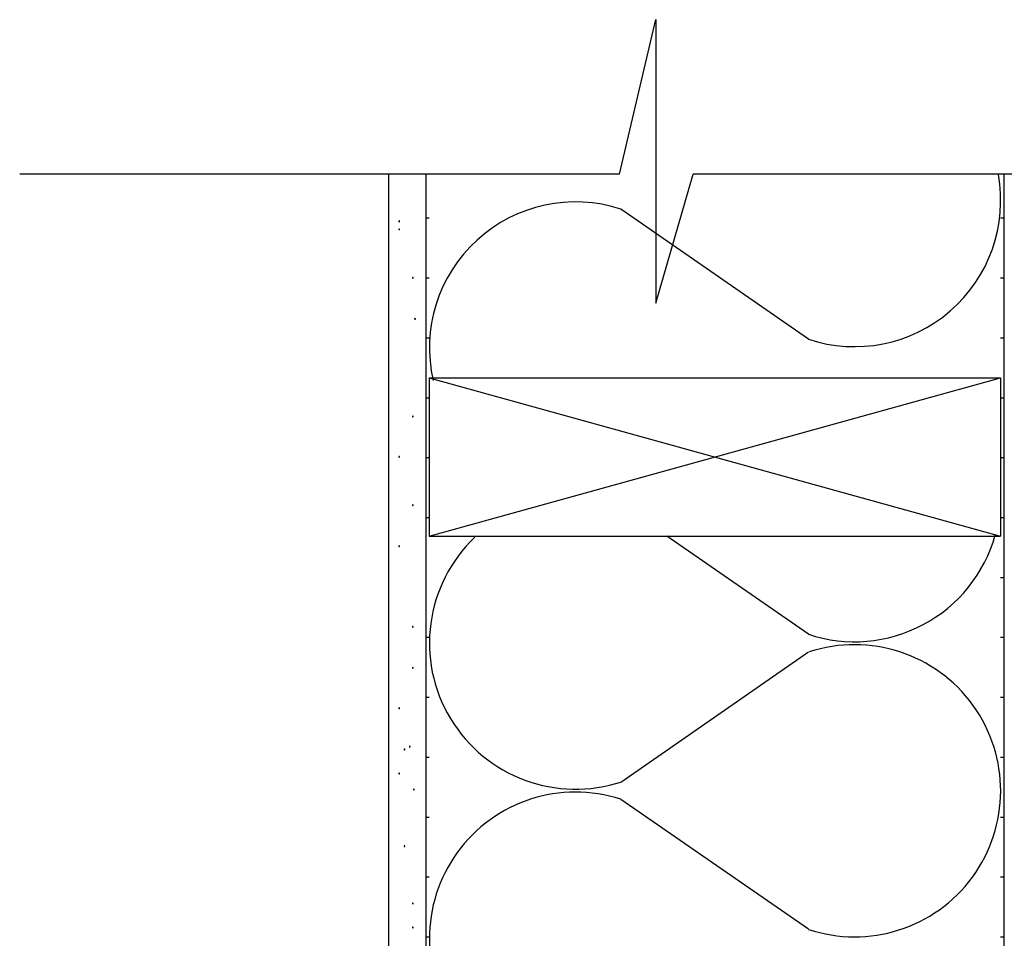
# Model space of a CAD drawing. Units: inches. Extents: x 56.7 to 111.1, y 45.6 to 82.9.
# Drawn here: x 63.8 to 74.9, y 72.6 to 82.9 of the extents above; entities that cross this region are included whole.
import ezdxf

# ---------------------------------------------------------------- set-up
doc = ezdxf.new("R2010")
doc.units = ezdxf.units.IN
doc.header["$LTSCALE"] = 8
doc.header["$MEASUREMENT"] = 0
doc.layers.get('0').update_dxf_attribs({"linetype": 'CONTINUOUS'})

msp = doc.modelspace()

# ---------------------------------------------------------------- linework, layer by layer
for p, q in [((70.567, 81.191), (70.978, 82.932)), ((70.978, 82.932), (70.978, 79.736)), ((70.567, 81.191), (63.81, 81.191)), ((67.963, 81.191), (67.963, 54.332)), ((70.978, 79.736), (71.395, 81.191)), ((80.214, 81.191), (71.395, 81.191)), ((68.422, 78.897), (68.422, 77.111)), ((74.86, 78.897), (74.86, 77.111))]:
    msp.add_line(p, q)
at = {"linetype": 'Continuous'}
for p, q in [((68.384, 81.197), (68.384, 54.332)), ((74.9, 54.332), (74.9, 81.191)), ((72.695, 79.333), (70.583, 80.797)), ((68.082, 80.661), (68.081, 80.66)), ((68.081, 80.66), (68.085, 80.66)), ((68.081, 80.66), (68.082, 80.66)), ((68.081, 80.66), (68.085, 80.66)), ((68.081, 80.66), (68.085, 80.66)), ((68.083, 80.663), (68.082, 80.663)), ((68.082, 80.663), (68.082, 80.662)), ((68.082, 80.662), (68.082, 80.662)), ((68.082, 80.662), (68.082, 80.661)), ((68.082, 80.66), (68.082, 80.659)), ((68.082, 80.659), (68.082, 80.658)), ((68.082, 80.658), (68.082, 80.658)), ((68.082, 80.658), (68.083, 80.657)), ((68.084, 80.664), (68.083, 80.664)), ((68.083, 80.664), (68.083, 80.663)), ((68.083, 80.657), (68.083, 80.657)), ((68.083, 80.657), (68.084, 80.656)), ((68.085, 80.664), (68.084, 80.664)), ((68.084, 80.656), (68.085, 80.656)), ((68.086, 80.664), (68.085, 80.664)), ((68.085, 80.664), (68.085, 80.664)), ((68.089, 80.66), (68.085, 80.66)), ((68.089, 80.66), (68.085, 80.66)), ((68.089, 80.66), (68.085, 80.66)), ((68.085, 80.656), (68.085, 80.656)), ((68.085, 80.656), (68.086, 80.656)), ((68.087, 80.664), (68.086, 80.664)), ((68.086, 80.656), (68.087, 80.656)), ((68.088, 80.663), (68.087, 80.664)), ((68.087, 80.664), (68.087, 80.664)), ((68.087, 80.656), (68.087, 80.657)), ((68.087, 80.657), (68.088, 80.657)), ((68.089, 80.662), (68.088, 80.663)), ((68.088, 80.663), (68.088, 80.663)), ((68.088, 80.657), (68.088, 80.658)), ((68.088, 80.658), (68.089, 80.658)), ((68.089, 80.661), (68.089, 80.662)), ((68.089, 80.662), (68.089, 80.662)), ((68.089, 80.66), (68.089, 80.661)), ((68.089, 80.659), (68.089, 80.66)), ((68.089, 80.66), (68.089, 80.66)), ((68.089, 80.658), (68.089, 80.659)), ((68.382, 80.698), (68.422, 80.698)), ((68.082, 80.57), (68.081, 80.569)), ((68.081, 80.569), (68.085, 80.569)), ((68.081, 80.569), (68.082, 80.569)), ((68.081, 80.569), (68.085, 80.569)), ((68.081, 80.569), (68.085, 80.569)), ((68.083, 80.572), (68.082, 80.572)), ((68.082, 80.572), (68.082, 80.571)), ((68.082, 80.571), (68.082, 80.571)), ((68.082, 80.571), (68.082, 80.57)), ((68.082, 80.569), (68.082, 80.568)), ((68.082, 80.568), (68.082, 80.567)), ((68.082, 80.567), (68.082, 80.567)), ((68.082, 80.567), (68.083, 80.566)), ((68.084, 80.573), (68.083, 80.573)), ((68.083, 80.573), (68.083, 80.572)), ((68.083, 80.566), (68.083, 80.566)), ((68.083, 80.566), (68.084, 80.566)), ((68.085, 80.573), (68.084, 80.573)), ((68.084, 80.566), (68.085, 80.565)), ((68.086, 80.573), (68.085, 80.573)), ((68.085, 80.573), (68.085, 80.573)), ((68.089, 80.569), (68.085, 80.569)), ((68.089, 80.569), (68.085, 80.569)), ((68.089, 80.569), (68.085, 80.569)), ((68.085, 80.565), (68.085, 80.565)), ((68.085, 80.565), (68.086, 80.565)), ((68.087, 80.573), (68.086, 80.573)), ((68.086, 80.565), (68.087, 80.566)), ((68.088, 80.572), (68.087, 80.573)), ((68.087, 80.573), (68.087, 80.573)), ((68.087, 80.566), (68.087, 80.566)), ((68.087, 80.566), (68.088, 80.566)), ((68.089, 80.571), (68.088, 80.572)), ((68.088, 80.572), (68.088, 80.572)), ((68.088, 80.566), (68.088, 80.567)), ((68.088, 80.567), (68.089, 80.567)), ((68.089, 80.57), (68.089, 80.571)), ((68.089, 80.571), (68.089, 80.571)), ((68.089, 80.569), (68.089, 80.57)), ((68.089, 80.568), (68.089, 80.569)), ((68.089, 80.569), (68.089, 80.569)), ((68.089, 80.567), (68.089, 80.568)), ((68.236, 80.025), (68.235, 80.024)), ((68.235, 80.024), (68.235, 80.024)), ((68.235, 80.024), (68.239, 80.024)), ((68.235, 80.024), (68.235, 80.023)), ((68.235, 80.024), (68.239, 80.024)), ((68.235, 80.024), (68.239, 80.024)), ((68.235, 80.023), (68.243, 80.023)), ((68.235, 80.023), (68.236, 80.022)), ((68.237, 80.027), (68.236, 80.026)), ((68.236, 80.026), (68.236, 80.026)), ((68.236, 80.026), (68.236, 80.025)), ((68.236, 80.022), (68.236, 80.022)), ((68.236, 80.022), (68.236, 80.021)), ((68.236, 80.021), (68.237, 80.021)), ((68.238, 80.027), (68.237, 80.027)), ((68.237, 80.027), (68.237, 80.027)), ((68.237, 80.021), (68.237, 80.02)), ((68.237, 80.02), (68.238, 80.02)), ((68.239, 80.028), (68.238, 80.027)), ((68.238, 80.02), (68.239, 80.02)), ((68.24, 80.028), (68.239, 80.028)), ((68.239, 80.028), (68.239, 80.028)), ((68.243, 80.024), (68.239, 80.024)), ((68.243, 80.024), (68.239, 80.024)), ((68.243, 80.024), (68.239, 80.024)), ((68.239, 80.02), (68.239, 80.02)), ((68.239, 80.02), (68.24, 80.02)), ((68.241, 80.027), (68.24, 80.028)), ((68.24, 80.02), (68.241, 80.02)), ((68.242, 80.027), (68.241, 80.027)), ((68.241, 80.027), (68.241, 80.027)), ((68.241, 80.02), (68.242, 80.021)), ((68.241, 80.02), (68.241, 80.02)), ((68.242, 80.026), (68.242, 80.027)), ((68.243, 80.026), (68.242, 80.026)), ((68.242, 80.021), (68.243, 80.022)), ((68.242, 80.021), (68.242, 80.021)), ((68.243, 80.025), (68.243, 80.026)), ((68.243, 80.024), (68.243, 80.025)), ((68.243, 80.024), (68.243, 80.024)), ((68.243, 80.023), (68.243, 80.024)), ((68.243, 80.022), (68.243, 80.023)), ((68.243, 80.022), (68.243, 80.022)), ((68.382, 80.023), (68.422, 80.023)), ((68.26, 79.563), (68.259, 79.562)), ((68.259, 79.562), (68.259, 79.561)), ((68.259, 79.561), (68.263, 79.561)), ((68.259, 79.561), (68.259, 79.561)), ((68.259, 79.561), (68.26, 79.56)), ((68.259, 79.561), (68.263, 79.561)), ((68.259, 79.561), (68.263, 79.561)), ((68.261, 79.564), (68.26, 79.564)), ((68.26, 79.564), (68.26, 79.563)), ((68.26, 79.563), (68.26, 79.563)), ((68.26, 79.56), (68.26, 79.559)), ((68.26, 79.559), (68.26, 79.559)), ((68.26, 79.559), (68.261, 79.558)), ((68.262, 79.565), (68.261, 79.565)), ((68.261, 79.565), (68.261, 79.564)), ((68.261, 79.558), (68.261, 79.558)), ((68.261, 79.558), (68.262, 79.558)), ((68.263, 79.565), (68.262, 79.565)), ((68.262, 79.558), (68.263, 79.557)), ((68.264, 79.565), (68.263, 79.565)), ((68.263, 79.565), (68.263, 79.565)), ((68.267, 79.561), (68.263, 79.561)), ((68.267, 79.561), (68.263, 79.561)), ((68.267, 79.561), (68.263, 79.561)), ((68.263, 79.557), (68.263, 79.557)), ((68.263, 79.557), (68.264, 79.557)), ((68.265, 79.565), (68.264, 79.565)), ((68.264, 79.557), (68.265, 79.558)), ((68.266, 79.564), (68.265, 79.565)), ((68.265, 79.565), (68.265, 79.565)), ((68.265, 79.558), (68.265, 79.558)), ((68.265, 79.558), (68.266, 79.558)), ((68.267, 79.563), (68.266, 79.564)), ((68.266, 79.564), (68.266, 79.564)), ((68.266, 79.558), (68.266, 79.559)), ((68.266, 79.559), (68.267, 79.559)), ((68.267, 79.562), (68.267, 79.563)), ((68.267, 79.563), (68.267, 79.563)), ((68.267, 79.561), (68.267, 79.562)), ((68.267, 79.56), (68.267, 79.561)), ((68.267, 79.561), (68.267, 79.561)), ((68.267, 79.559), (68.267, 79.56)), ((68.382, 79.348), (68.422, 79.348)), ((68.422, 78.897), (74.86, 78.897)), ((68.422, 77.111), (74.86, 78.897)), ((68.422, 78.897), (74.86, 77.111)), ((68.382, 78.673), (68.422, 78.673)), ((68.236, 78.464), (68.235, 78.463)), ((68.235, 78.463), (68.235, 78.462)), ((68.235, 78.462), (68.239, 78.462)), ((68.235, 78.462), (68.235, 78.462)), ((68.235, 78.462), (68.236, 78.461)), ((68.235, 78.462), (68.239, 78.462)), ((68.235, 78.462), (68.239, 78.462)), ((68.237, 78.465), (68.236, 78.465)), ((68.236, 78.465), (68.236, 78.464)), ((68.236, 78.464), (68.236, 78.464)), ((68.236, 78.461), (68.236, 78.46)), ((68.236, 78.46), (68.236, 78.46)), ((68.236, 78.46), (68.237, 78.459)), ((68.238, 78.466), (68.237, 78.466)), ((68.237, 78.466), (68.237, 78.465)), ((68.237, 78.459), (68.237, 78.459)), ((68.237, 78.459), (68.238, 78.459)), ((68.239, 78.466), (68.238, 78.466)), ((68.238, 78.459), (68.239, 78.458)), ((68.24, 78.466), (68.239, 78.466)), ((68.239, 78.466), (68.239, 78.466)), ((68.243, 78.462), (68.239, 78.462)), ((68.243, 78.462), (68.239, 78.462)), ((68.243, 78.462), (68.239, 78.462)), ((68.239, 78.458), (68.239, 78.458)), ((68.239, 78.458), (68.24, 78.458)), ((68.241, 78.466), (68.24, 78.466)), ((68.24, 78.458), (68.241, 78.459)), ((68.242, 78.465), (68.241, 78.466)), ((68.241, 78.466), (68.241, 78.466)), ((68.241, 78.459), (68.241, 78.459)), ((68.241, 78.459), (68.242, 78.459)), ((68.243, 78.464), (68.242, 78.465)), ((68.242, 78.465), (68.242, 78.465)), ((68.242, 78.459), (68.242, 78.46)), ((68.242, 78.46), (68.243, 78.46)), ((68.243, 78.463), (68.243, 78.464)), ((68.243, 78.464), (68.243, 78.464)), ((68.243, 78.462), (68.243, 78.463)), ((68.243, 78.461), (68.243, 78.462)), ((68.243, 78.462), (68.243, 78.462)), ((68.243, 78.46), (68.243, 78.461)), ((68.082, 78.008), (68.081, 78.008)), ((68.081, 78.008), (68.085, 78.008)), ((68.081, 78.008), (68.082, 78.007)), ((68.081, 78.008), (68.085, 78.008)), ((68.081, 78.008), (68.085, 78.008)), ((68.083, 78.011), (68.082, 78.01)), ((68.082, 78.01), (68.082, 78.01)), ((68.082, 78.01), (68.082, 78.009)), ((68.082, 78.009), (68.082, 78.008)), ((68.082, 78.007), (68.082, 78.006)), ((68.082, 78.006), (68.082, 78.006)), ((68.082, 78.006), (68.082, 78.005)), ((68.082, 78.005), (68.083, 78.005)), ((68.084, 78.011), (68.083, 78.011)), ((68.083, 78.011), (68.083, 78.011)), ((68.083, 78.005), (68.083, 78.004)), ((68.083, 78.004), (68.084, 78.004)), ((68.085, 78.012), (68.084, 78.011)), ((68.084, 78.004), (68.085, 78.004)), ((68.086, 78.012), (68.085, 78.012)), ((68.085, 78.012), (68.085, 78.012)), ((68.089, 78.008), (68.085, 78.008)), ((68.089, 78.008), (68.085, 78.008)), ((68.089, 78.008), (68.085, 78.008)), ((68.085, 78.004), (68.085, 78.004)), ((68.085, 78.004), (68.086, 78.004)), ((68.087, 78.011), (68.086, 78.012)), ((68.086, 78.004), (68.087, 78.004)), ((68.088, 78.011), (68.087, 78.011)), ((68.087, 78.011), (68.087, 78.011)), ((68.087, 78.004), (68.088, 78.005)), ((68.087, 78.004), (68.087, 78.004)), ((68.088, 78.01), (68.088, 78.011)), ((68.089, 78.01), (68.088, 78.01)), ((68.088, 78.005), (68.089, 78.006)), ((68.088, 78.005), (68.088, 78.005)), ((68.089, 78.009), (68.089, 78.01)), ((68.089, 78.008), (68.089, 78.009)), ((68.089, 78.008), (68.089, 78.008)), ((68.089, 78.007), (68.089, 78.008)), ((68.089, 78.006), (68.089, 78.007)), ((68.089, 78.006), (68.089, 78.006)), ((68.382, 77.998), (68.422, 77.998)), ((68.236, 77.463), (68.235, 77.463)), ((68.235, 77.463), (68.235, 77.462)), ((68.235, 77.462), (68.239, 77.462)), ((68.235, 77.462), (68.235, 77.461)), ((68.235, 77.462), (68.239, 77.462)), ((68.235, 77.462), (68.239, 77.462)), ((68.235, 77.461), (68.236, 77.461)), ((68.237, 77.465), (68.236, 77.465)), ((68.236, 77.465), (68.236, 77.464)), ((68.236, 77.464), (68.236, 77.463)), ((68.236, 77.461), (68.236, 77.46)), ((68.236, 77.46), (68.236, 77.459)), ((68.236, 77.459), (68.237, 77.459)), ((68.238, 77.466), (68.237, 77.465)), ((68.237, 77.465), (68.237, 77.465)), ((68.237, 77.459), (68.237, 77.459)), ((68.237, 77.459), (68.238, 77.458)), ((68.239, 77.466), (68.238, 77.466)), ((68.238, 77.458), (68.239, 77.458)), ((68.24, 77.466), (68.239, 77.466)), ((68.239, 77.466), (68.239, 77.466)), ((68.243, 77.462), (68.239, 77.462)), ((68.243, 77.462), (68.239, 77.462)), ((68.243, 77.462), (68.239, 77.462)), ((68.239, 77.458), (68.239, 77.458)), ((68.239, 77.458), (68.24, 77.458)), ((68.241, 77.466), (68.24, 77.466)), ((68.24, 77.458), (68.241, 77.458)), ((68.241, 77.465), (68.241, 77.466)), ((68.242, 77.465), (68.241, 77.465)), ((68.241, 77.458), (68.241, 77.459)), ((68.241, 77.459), (68.242, 77.459)), ((68.243, 77.464), (68.242, 77.465)), ((68.242, 77.465), (68.242, 77.465)), ((68.242, 77.459), (68.243, 77.46)), ((68.242, 77.459), (68.242, 77.459)), ((68.243, 77.463), (68.243, 77.464)), ((68.243, 77.462), (68.243, 77.463)), ((68.243, 77.463), (68.243, 77.463)), ((68.243, 77.461), (68.243, 77.462)), ((68.243, 77.46), (68.243, 77.461)), ((68.243, 77.461), (68.243, 77.461)), ((68.382, 77.323), (68.422, 77.323)), ((68.422, 77.111), (74.86, 77.111)), ((72.695, 76.008), (71.102, 77.113)), ((68.082, 77), (68.081, 77)), ((68.081, 77), (68.085, 77)), ((68.081, 77), (68.082, 76.999)), ((68.081, 77), (68.085, 77)), ((68.081, 77), (68.085, 77)), ((68.083, 77.003), (68.082, 77.002)), ((68.082, 77.002), (68.082, 77.002)), ((68.082, 77.002), (68.082, 77.001)), ((68.082, 77.001), (68.082, 77)), ((68.082, 76.999), (68.082, 76.998)), ((68.082, 76.998), (68.082, 76.998)), ((68.082, 76.998), (68.082, 76.997)), ((68.082, 76.997), (68.083, 76.997)), ((68.084, 77.003), (68.083, 77.003)), ((68.083, 77.003), (68.083, 77.003)), ((68.083, 76.997), (68.083, 76.996)), ((68.083, 76.996), (68.084, 76.996)), ((68.085, 77.004), (68.084, 77.003)), ((68.084, 76.996), (68.085, 76.996)), ((68.086, 77.004), (68.085, 77.004)), ((68.085, 77.004), (68.085, 77.004)), ((68.089, 77), (68.085, 77)), ((68.089, 77), (68.085, 77)), ((68.089, 77), (68.085, 77)), ((68.085, 76.996), (68.085, 76.996)), ((68.085, 76.996), (68.086, 76.996)), ((68.087, 77.003), (68.086, 77.004)), ((68.086, 76.996), (68.087, 76.996)), ((68.088, 77.003), (68.087, 77.003)), ((68.087, 77.003), (68.087, 77.003)), ((68.087, 76.996), (68.088, 76.997)), ((68.087, 76.996), (68.087, 76.996)), ((68.088, 77.002), (68.088, 77.003)), ((68.089, 77.002), (68.088, 77.002)), ((68.088, 76.997), (68.089, 76.998)), ((68.088, 76.997), (68.088, 76.997)), ((68.089, 77.001), (68.089, 77.002)), ((68.089, 77), (68.089, 77.001)), ((68.089, 77), (68.089, 77)), ((68.089, 76.999), (68.089, 77)), ((68.089, 76.998), (68.089, 76.999)), ((68.089, 76.998), (68.089, 76.998)), ((68.236, 76.092), (68.235, 76.091)), ((68.235, 76.091), (68.235, 76.09)), ((68.237, 76.093), (68.236, 76.093)), ((68.236, 76.093), (68.236, 76.092)), ((68.236, 76.092), (68.236, 76.092)), ((68.238, 76.094), (68.237, 76.094)), ((68.237, 76.094), (68.237, 76.093)), ((68.239, 76.094), (68.238, 76.094)), ((68.24, 76.094), (68.239, 76.094)), ((68.239, 76.094), (68.239, 76.094)), ((68.241, 76.094), (68.24, 76.094)), ((68.242, 76.093), (68.241, 76.094)), ((68.241, 76.094), (68.241, 76.094)), ((68.243, 76.092), (68.242, 76.093)), ((68.242, 76.093), (68.242, 76.093)), ((68.243, 76.091), (68.243, 76.092)), ((68.243, 76.092), (68.243, 76.092)), ((68.243, 76.09), (68.243, 76.091)), ((68.235, 76.09), (68.239, 76.09)), ((68.235, 76.09), (68.235, 76.09)), ((68.235, 76.09), (68.236, 76.089)), ((68.235, 76.09), (68.239, 76.09)), ((68.235, 76.09), (68.239, 76.09)), ((68.236, 76.089), (68.236, 76.088)), ((68.236, 76.088), (68.236, 76.088)), ((68.236, 76.088), (68.237, 76.087)), ((68.237, 76.087), (68.237, 76.087)), ((68.237, 76.087), (68.238, 76.087)), ((68.238, 76.087), (68.239, 76.086)), ((68.243, 76.09), (68.239, 76.09)), ((68.243, 76.09), (68.239, 76.09)), ((68.243, 76.09), (68.239, 76.09)), ((68.239, 76.086), (68.239, 76.086)), ((68.239, 76.086), (68.24, 76.086)), ((68.24, 76.086), (68.241, 76.087)), ((68.241, 76.087), (68.241, 76.087)), ((68.241, 76.087), (68.242, 76.087)), ((68.242, 76.087), (68.242, 76.088)), ((68.242, 76.088), (68.243, 76.088)), ((68.243, 76.089), (68.243, 76.09)), ((68.243, 76.09), (68.243, 76.09)), ((68.243, 76.088), (68.243, 76.089)), ((68.382, 75.973), (68.422, 75.973)), ((70.593, 74.347), (72.695, 75.809)), ((68.236, 75.629), (68.235, 75.629)), ((68.235, 75.629), (68.235, 75.628)), ((68.235, 75.628), (68.239, 75.628)), ((68.235, 75.628), (68.235, 75.627)), ((68.235, 75.628), (68.239, 75.628)), ((68.235, 75.628), (68.239, 75.628)), ((68.235, 75.627), (68.236, 75.627)), ((68.237, 75.631), (68.236, 75.631)), ((68.236, 75.631), (68.236, 75.63)), ((68.236, 75.63), (68.236, 75.629)), ((68.236, 75.627), (68.236, 75.626)), ((68.236, 75.626), (68.236, 75.625)), ((68.236, 75.625), (68.237, 75.625)), ((68.238, 75.632), (68.237, 75.631)), ((68.237, 75.631), (68.237, 75.631)), ((68.237, 75.625), (68.237, 75.625)), ((68.237, 75.625), (68.238, 75.624)), ((68.239, 75.632), (68.238, 75.632)), ((68.238, 75.624), (68.239, 75.624)), ((68.24, 75.632), (68.239, 75.632)), ((68.239, 75.632), (68.239, 75.632)), ((68.243, 75.628), (68.239, 75.628)), ((68.243, 75.628), (68.239, 75.628)), ((68.243, 75.628), (68.239, 75.628)), ((68.239, 75.624), (68.239, 75.624)), ((68.239, 75.624), (68.24, 75.624)), ((68.241, 75.632), (68.24, 75.632)), ((68.24, 75.624), (68.241, 75.624)), ((68.241, 75.631), (68.241, 75.632)), ((68.242, 75.631), (68.241, 75.631)), ((68.241, 75.624), (68.241, 75.625)), ((68.241, 75.625), (68.242, 75.625)), ((68.243, 75.63), (68.242, 75.631)), ((68.242, 75.631), (68.242, 75.631)), ((68.242, 75.625), (68.243, 75.626)), ((68.242, 75.625), (68.242, 75.625)), ((68.243, 75.629), (68.243, 75.63)), ((68.243, 75.628), (68.243, 75.629)), ((68.243, 75.629), (68.243, 75.629)), ((68.243, 75.627), (68.243, 75.628)), ((68.243, 75.626), (68.243, 75.627)), ((68.243, 75.627), (68.243, 75.627)), ((68.382, 75.298), (68.422, 75.298)), ((68.082, 75.174), (68.081, 75.173)), ((68.081, 75.173), (68.085, 75.173)), ((68.081, 75.173), (68.082, 75.173)), ((68.081, 75.173), (68.085, 75.173)), ((68.081, 75.173), (68.085, 75.173)), ((68.083, 75.176), (68.082, 75.176)), ((68.082, 75.176), (68.082, 75.175)), ((68.082, 75.175), (68.082, 75.175)), ((68.082, 75.175), (68.082, 75.174)), ((68.082, 75.173), (68.082, 75.172)), ((68.082, 75.172), (68.082, 75.171)), ((68.082, 75.171), (68.082, 75.171)), ((68.082, 75.171), (68.083, 75.17)), ((68.084, 75.177), (68.083, 75.177)), ((68.083, 75.177), (68.083, 75.176)), ((68.083, 75.17), (68.083, 75.17)), ((68.083, 75.17), (68.084, 75.17)), ((68.085, 75.177), (68.084, 75.177)), ((68.084, 75.17), (68.085, 75.169)), ((68.086, 75.177), (68.085, 75.177)), ((68.085, 75.177), (68.085, 75.177)), ((68.089, 75.173), (68.085, 75.173)), ((68.089, 75.173), (68.085, 75.173)), ((68.089, 75.173), (68.085, 75.173)), ((68.085, 75.169), (68.085, 75.169)), ((68.085, 75.169), (68.086, 75.169)), ((68.087, 75.177), (68.086, 75.177)), ((68.086, 75.169), (68.087, 75.17)), ((68.088, 75.176), (68.087, 75.177)), ((68.087, 75.177), (68.087, 75.177)), ((68.087, 75.17), (68.087, 75.17)), ((68.087, 75.17), (68.088, 75.17)), ((68.089, 75.175), (68.088, 75.176)), ((68.088, 75.176), (68.088, 75.176)), ((68.088, 75.17), (68.088, 75.171)), ((68.088, 75.171), (68.089, 75.171)), ((68.089, 75.174), (68.089, 75.175)), ((68.089, 75.175), (68.089, 75.175)), ((68.089, 75.173), (68.089, 75.174)), ((68.089, 75.172), (68.089, 75.173)), ((68.089, 75.173), (68.089, 75.173)), ((68.089, 75.171), (68.089, 75.172)), ((68.142, 74.713), (68.141, 74.712)), ((68.141, 74.712), (68.141, 74.712)), ((68.141, 74.712), (68.141, 74.711)), ((68.141, 74.711), (68.145, 74.711)), ((68.141, 74.711), (68.141, 74.71)), ((68.141, 74.711), (68.145, 74.711)), ((68.141, 74.711), (68.145, 74.711)), ((68.141, 74.71), (68.141, 74.71)), ((68.141, 74.71), (68.142, 74.709)), ((68.143, 74.714), (68.142, 74.714)), ((68.142, 74.714), (68.142, 74.713)), ((68.142, 74.709), (68.142, 74.708)), ((68.142, 74.708), (68.143, 74.708)), ((68.144, 74.715), (68.143, 74.714)), ((68.143, 74.714), (68.143, 74.714)), ((68.143, 74.708), (68.143, 74.707)), ((68.143, 74.707), (68.144, 74.707)), ((68.145, 74.715), (68.144, 74.715)), ((68.144, 74.715), (68.144, 74.715)), ((68.144, 74.707), (68.144, 74.707)), ((68.144, 74.707), (68.145, 74.707)), ((68.146, 74.715), (68.145, 74.715)), ((68.149, 74.711), (68.145, 74.711)), ((68.149, 74.711), (68.145, 74.711)), ((68.149, 74.711), (68.145, 74.711)), ((68.145, 74.707), (68.146, 74.707)), ((68.147, 74.714), (68.146, 74.715)), ((68.146, 74.715), (68.146, 74.715)), ((68.146, 74.707), (68.146, 74.707)), ((68.146, 74.707), (68.147, 74.707)), ((68.148, 74.714), (68.147, 74.714)), ((68.147, 74.707), (68.148, 74.708)), ((68.149, 74.713), (68.148, 74.714)), ((68.148, 74.714), (68.148, 74.714)), ((68.148, 74.708), (68.149, 74.709)), ((68.148, 74.708), (68.148, 74.708)), ((68.149, 74.712), (68.149, 74.713)), ((68.149, 74.711), (68.149, 74.712)), ((68.149, 74.712), (68.149, 74.712)), ((68.149, 74.71), (68.149, 74.711)), ((68.149, 74.709), (68.149, 74.71)), ((68.149, 74.71), (68.149, 74.71)), ((68.201, 74.744), (68.2, 74.743)), ((68.2, 74.743), (68.2, 74.743)), ((68.2, 74.743), (68.2, 74.742)), ((68.2, 74.742), (68.2, 74.741)), ((68.2, 74.741), (68.204, 74.741)), ((68.2, 74.741), (68.2, 74.741)), ((68.2, 74.741), (68.2, 74.74)), ((68.2, 74.741), (68.204, 74.741)), ((68.2, 74.741), (68.204, 74.741)), ((68.2, 74.74), (68.2, 74.739)), ((68.2, 74.739), (68.201, 74.739)), ((68.202, 74.745), (68.201, 74.744)), ((68.201, 74.744), (68.201, 74.744)), ((68.201, 74.739), (68.201, 74.738)), ((68.201, 74.738), (68.202, 74.738)), ((68.203, 74.745), (68.202, 74.745)), ((68.202, 74.745), (68.202, 74.745)), ((68.202, 74.738), (68.202, 74.738)), ((68.202, 74.738), (68.203, 74.737)), ((68.204, 74.745), (68.203, 74.745)), ((68.203, 74.737), (68.204, 74.737)), ((68.205, 74.745), (68.204, 74.745)), ((68.204, 74.745), (68.204, 74.745)), ((68.208, 74.741), (68.204, 74.741)), ((68.208, 74.741), (68.204, 74.741)), ((68.208, 74.741), (68.204, 74.741)), ((68.204, 74.737), (68.205, 74.738)), ((68.204, 74.737), (68.204, 74.737)), ((68.206, 74.745), (68.205, 74.745)), ((68.205, 74.738), (68.206, 74.738)), ((68.206, 74.744), (68.206, 74.745)), ((68.207, 74.744), (68.206, 74.744)), ((68.206, 74.738), (68.207, 74.739)), ((68.206, 74.738), (68.206, 74.738)), ((68.207, 74.743), (68.207, 74.744)), ((68.208, 74.742), (68.207, 74.743)), ((68.207, 74.743), (68.207, 74.743)), ((68.207, 74.74), (68.208, 74.741)), ((68.207, 74.739), (68.207, 74.74)), ((68.207, 74.739), (68.207, 74.739)), ((68.208, 74.741), (68.208, 74.742)), ((68.208, 74.741), (68.208, 74.741)), ((68.382, 74.623), (68.422, 74.623)), ((68.082, 74.439), (68.081, 74.438)), ((68.081, 74.438), (68.085, 74.438)), ((68.081, 74.438), (68.082, 74.437)), ((68.081, 74.438), (68.085, 74.438)), ((68.081, 74.438), (68.085, 74.438)), ((68.083, 74.441), (68.082, 74.441)), ((68.082, 74.441), (68.082, 74.44)), ((68.082, 74.44), (68.082, 74.439)), ((68.082, 74.439), (68.082, 74.439)), ((68.082, 74.437), (68.082, 74.437)), ((68.082, 74.437), (68.082, 74.436)), ((68.082, 74.436), (68.082, 74.436)), ((68.082, 74.436), (68.083, 74.435)), ((68.084, 74.442), (68.083, 74.442)), ((68.083, 74.442), (68.083, 74.441)), ((68.083, 74.435), (68.083, 74.435)), ((68.083, 74.435), (68.084, 74.434)), ((68.085, 74.442), (68.084, 74.442)), ((68.084, 74.434), (68.085, 74.434)), ((68.086, 74.442), (68.085, 74.442)), ((68.085, 74.442), (68.085, 74.442)), ((68.089, 74.438), (68.085, 74.438)), ((68.089, 74.438), (68.085, 74.438)), ((68.089, 74.438), (68.085, 74.438)), ((68.085, 74.434), (68.085, 74.434)), ((68.085, 74.434), (68.086, 74.434)), ((68.087, 74.442), (68.086, 74.442)), ((68.086, 74.434), (68.087, 74.434)), ((68.088, 74.441), (68.087, 74.442)), ((68.087, 74.442), (68.087, 74.442)), ((68.087, 74.434), (68.087, 74.435)), ((68.087, 74.435), (68.088, 74.435)), ((68.089, 74.44), (68.088, 74.441)), ((68.088, 74.441), (68.088, 74.441)), ((68.088, 74.435), (68.088, 74.436)), ((68.088, 74.436), (68.089, 74.436)), ((68.089, 74.439), (68.089, 74.44)), ((68.089, 74.438), (68.089, 74.439)), ((68.089, 74.439), (68.089, 74.439)), ((68.089, 74.437), (68.089, 74.438)), ((68.089, 74.436), (68.089, 74.437)), ((68.089, 74.437), (68.089, 74.437)), ((68.247, 74.262), (68.246, 74.261)), ((68.246, 74.261), (68.246, 74.26)), ((68.246, 74.26), (68.25, 74.26)), ((68.246, 74.26), (68.246, 74.26)), ((68.246, 74.26), (68.247, 74.259)), ((68.246, 74.26), (68.25, 74.26)), ((68.246, 74.26), (68.25, 74.26)), ((68.248, 74.263), (68.247, 74.263)), ((68.247, 74.263), (68.247, 74.262)), ((68.247, 74.262), (68.247, 74.262)), ((68.247, 74.259), (68.247, 74.258)), ((68.247, 74.258), (68.247, 74.258)), ((68.247, 74.258), (68.248, 74.257)), ((68.249, 74.264), (68.248, 74.264)), ((68.248, 74.264), (68.248, 74.263)), ((68.248, 74.257), (68.248, 74.257)), ((68.248, 74.257), (68.249, 74.256)), ((68.25, 74.264), (68.249, 74.264)), ((68.249, 74.256), (68.25, 74.256)), ((68.251, 74.264), (68.25, 74.264)), ((68.25, 74.264), (68.25, 74.264)), ((68.254, 74.26), (68.25, 74.26)), ((68.254, 74.26), (68.25, 74.26)), ((68.254, 74.26), (68.25, 74.26)), ((68.25, 74.256), (68.25, 74.256)), ((68.25, 74.256), (68.251, 74.256)), ((68.252, 74.264), (68.251, 74.264)), ((68.251, 74.256), (68.252, 74.256)), ((68.253, 74.263), (68.252, 74.264)), ((68.252, 74.264), (68.252, 74.264)), ((68.252, 74.256), (68.252, 74.257)), ((68.252, 74.257), (68.253, 74.257)), ((68.254, 74.262), (68.253, 74.263)), ((68.253, 74.263), (68.253, 74.263)), ((68.253, 74.257), (68.253, 74.258)), ((68.253, 74.258), (68.254, 74.258)), ((68.254, 74.261), (68.254, 74.262)), ((68.254, 74.262), (68.254, 74.262)), ((68.254, 74.26), (68.254, 74.261)), ((68.254, 74.259), (68.254, 74.26)), ((68.254, 74.26), (68.254, 74.26)), ((68.254, 74.258), (68.254, 74.259)), ((72.695, 72.683), (70.583, 74.147)), ((68.382, 73.948), (68.422, 73.948)), ((68.142, 73.622), (68.141, 73.621)), ((68.141, 73.621), (68.141, 73.62)), ((68.141, 73.62), (68.141, 73.62)), ((68.141, 73.62), (68.145, 73.62)), ((68.141, 73.62), (68.141, 73.619)), ((68.141, 73.62), (68.145, 73.62)), ((68.141, 73.62), (68.145, 73.62)), ((68.141, 73.619), (68.141, 73.618)), ((68.141, 73.618), (68.142, 73.618)), ((68.143, 73.623), (68.142, 73.622)), ((68.142, 73.622), (68.142, 73.622)), ((68.142, 73.618), (68.142, 73.617)), ((68.142, 73.617), (68.143, 73.617)), ((68.144, 73.623), (68.143, 73.623)), ((68.143, 73.623), (68.143, 73.623)), ((68.143, 73.617), (68.143, 73.616)), ((68.143, 73.616), (68.144, 73.616)), ((68.145, 73.624), (68.144, 73.624)), ((68.144, 73.624), (68.144, 73.623)), ((68.144, 73.616), (68.144, 73.616)), ((68.144, 73.616), (68.145, 73.616)), ((68.146, 73.624), (68.145, 73.624)), ((68.149, 73.62), (68.145, 73.62)), ((68.149, 73.62), (68.145, 73.62)), ((68.149, 73.62), (68.145, 73.62)), ((68.145, 73.616), (68.146, 73.616)), ((68.146, 73.623), (68.146, 73.624)), ((68.147, 73.623), (68.146, 73.623)), ((68.146, 73.616), (68.146, 73.616)), ((68.146, 73.616), (68.147, 73.616)), ((68.148, 73.623), (68.147, 73.623)), ((68.147, 73.616), (68.148, 73.617)), ((68.148, 73.622), (68.148, 73.623)), ((68.149, 73.622), (68.148, 73.622)), ((68.148, 73.617), (68.149, 73.618)), ((68.148, 73.617), (68.148, 73.617)), ((68.149, 73.621), (68.149, 73.622)), ((68.149, 73.62), (68.149, 73.621)), ((68.149, 73.62), (68.149, 73.62)), ((68.149, 73.619), (68.149, 73.62)), ((68.149, 73.618), (68.149, 73.619)), ((68.149, 73.618), (68.149, 73.618)), ((68.382, 73.273), (68.422, 73.273)), ((68.236, 72.977), (68.235, 72.976)), ((68.235, 72.976), (68.235, 72.975)), ((68.235, 72.975), (68.239, 72.975)), ((68.235, 72.975), (68.235, 72.975)), ((68.235, 72.975), (68.236, 72.974)), ((68.235, 72.975), (68.239, 72.975)), ((68.235, 72.975), (68.239, 72.975)), ((68.237, 72.978), (68.236, 72.978)), ((68.236, 72.978), (68.236, 72.977)), ((68.236, 72.977), (68.236, 72.977)), ((68.236, 72.974), (68.236, 72.973)), ((68.236, 72.973), (68.236, 72.973)), ((68.236, 72.973), (68.237, 72.972)), ((68.238, 72.979), (68.237, 72.979)), ((68.237, 72.979), (68.237, 72.978)), ((68.237, 72.972), (68.237, 72.972)), ((68.237, 72.972), (68.238, 72.972)), ((68.239, 72.979), (68.238, 72.979)), ((68.238, 72.972), (68.239, 72.972)), ((68.24, 72.979), (68.239, 72.979)), ((68.239, 72.979), (68.239, 72.979)), ((68.243, 72.975), (68.239, 72.975)), ((68.243, 72.975), (68.239, 72.975)), ((68.243, 72.975), (68.239, 72.975)), ((68.239, 72.972), (68.239, 72.971)), ((68.239, 72.971), (68.24, 72.972)), ((68.241, 72.979), (68.24, 72.979)), ((68.24, 72.972), (68.241, 72.972)), ((68.242, 72.978), (68.241, 72.979)), ((68.241, 72.979), (68.241, 72.979)), ((68.241, 72.972), (68.241, 72.972)), ((68.241, 72.972), (68.242, 72.972)), ((68.243, 72.977), (68.242, 72.978)), ((68.242, 72.978), (68.242, 72.978)), ((68.242, 72.972), (68.242, 72.973)), ((68.242, 72.973), (68.243, 72.973)), ((68.243, 72.976), (68.243, 72.977)), ((68.243, 72.977), (68.243, 72.977)), ((68.243, 72.975), (68.243, 72.976)), ((68.243, 72.974), (68.243, 72.975)), ((68.243, 72.975), (68.243, 72.975)), ((68.243, 72.973), (68.243, 72.974)), ((68.236, 72.704), (68.235, 72.703)), ((68.235, 72.703), (68.235, 72.703)), ((68.235, 72.703), (68.239, 72.703)), ((68.235, 72.703), (68.235, 72.702)), ((68.235, 72.703), (68.239, 72.703)), ((68.235, 72.703), (68.239, 72.703)), ((68.235, 72.702), (68.236, 72.701)), ((68.237, 72.706), (68.236, 72.705)), ((68.236, 72.705), (68.236, 72.705)), ((68.236, 72.705), (68.236, 72.704)), ((68.236, 72.701), (68.236, 72.701)), ((68.236, 72.701), (68.236, 72.7)), ((68.236, 72.7), (68.237, 72.7)), ((68.238, 72.706), (68.237, 72.706)), ((68.237, 72.706), (68.237, 72.706)), ((68.237, 72.7), (68.237, 72.699)), ((68.237, 72.699), (68.238, 72.699)), ((68.239, 72.707), (68.238, 72.706)), ((68.238, 72.699), (68.239, 72.699)), ((68.24, 72.707), (68.239, 72.707)), ((68.239, 72.707), (68.239, 72.707)), ((68.243, 72.703), (68.239, 72.703)), ((68.243, 72.703), (68.239, 72.703)), ((68.243, 72.703), (68.239, 72.703)), ((68.239, 72.699), (68.239, 72.699)), ((68.239, 72.699), (68.24, 72.699)), ((68.241, 72.706), (68.24, 72.707)), ((68.24, 72.699), (68.241, 72.699)), ((68.242, 72.706), (68.241, 72.706)), ((68.241, 72.706), (68.241, 72.706)), ((68.241, 72.699), (68.242, 72.7)), ((68.241, 72.699), (68.241, 72.699)), ((68.242, 72.705), (68.242, 72.706)), ((68.243, 72.705), (68.242, 72.705)), ((68.242, 72.7), (68.243, 72.701)), ((68.242, 72.7), (68.242, 72.7)), ((68.243, 72.704), (68.243, 72.705)), ((68.243, 72.703), (68.243, 72.704)), ((68.243, 72.703), (68.243, 72.703)), ((68.243, 72.702), (68.243, 72.703)), ((68.243, 72.701), (68.243, 72.702)), ((68.243, 72.701), (68.243, 72.701)), ((68.382, 72.598), (68.422, 72.598))]:
    msp.add_line(p, q, dxfattribs=at)
at = {"color": 1, "linetype": 'Continuous'}
for p, q in [((74.9, 81.191), (74.86, 81.191)), ((74.9, 81.191), (74.86, 81.191)), ((74.86, 80.698), (74.9, 80.698)), ((74.86, 80.023), (74.9, 80.023)), ((74.86, 79.348), (74.9, 79.348)), ((74.86, 78.673), (74.9, 78.673)), ((74.86, 77.998), (74.9, 77.998)), ((74.86, 77.323), (74.9, 77.323)), ((74.86, 76.648), (74.9, 76.648)), ((74.86, 75.973), (74.9, 75.973)), ((74.86, 75.298), (74.9, 75.298)), ((74.86, 74.623), (74.9, 74.623)), ((74.86, 73.948), (74.9, 73.948)), ((74.86, 73.273), (74.9, 73.273)), ((74.86, 72.598), (74.9, 72.598))]:
    msp.add_line(p, q, dxfattribs=at)
at = {"linetype": 'Continuous'}
for centre, radius, start, end in [((73.215, 80.894), 1.646, 251.5647, 10.2441), ((70.072, 79.233), 1.646, 71.9279, 192.8409), ((68.085, 80.66), 0.00397, 0, 180), ((68.085, 80.66), 0.00397, 180, 0), ((68.085, 80.569), 0.00397, 0, 180), ((68.085, 80.569), 0.00397, 180, 0), ((68.239, 80.024), 0.00396, 0, 180), ((68.239, 80.024), 0.00397, 180, 0), ((68.263, 79.561), 0.00398, 0, 180), ((68.263, 79.561), 0.00397, 180, 0), ((68.239, 78.462), 0.00396, 0, 180), ((68.239, 78.462), 0.00397, 180, 0), ((68.085, 78.008), 0.00397, 0, 180), ((68.085, 78.008), 0.00397, 180, 0), ((68.239, 77.462), 0.00396, 0, 180), ((68.239, 77.462), 0.00397, 180, 0), ((70.072, 75.908), 1.646, 133.6213, 288.4353), ((73.215, 77.569), 1.646, 251.5647, 344.4336), ((68.085, 77), 0.00397, 0, 180), ((68.085, 77), 0.00397, 180, 0), ((68.239, 76.09), 0.00396, 0, 180), ((68.239, 76.09), 0.00397, 180, 0), ((73.215, 74.244), 1.646, 251.5647, 108.0721), ((68.239, 75.628), 0.00396, 0, 180), ((68.239, 75.628), 0.00397, 180, 0), ((68.085, 75.173), 0.00397, 0, 180), ((68.085, 75.173), 0.00397, 180, 0), ((68.145, 74.711), 0.00397, 0, 180), ((68.145, 74.711), 0.00397, 180, 0), ((68.204, 74.741), 0.00397, 0, 180), ((68.204, 74.741), 0.00397, 180, 0), ((68.085, 74.438), 0.00397, 0, 180), ((68.085, 74.438), 0.00397, 180, 0), ((68.25, 74.26), 0.00396, 0, 180), ((68.25, 74.26), 0.00397, 180, 0), ((70.072, 72.583), 1.646, 71.9279, 288.4353), ((68.145, 73.62), 0.00397, 0, 180), ((68.145, 73.62), 0.00397, 180, 0), ((68.239, 72.975), 0.00396, 0, 180), ((68.239, 72.975), 0.00397, 180, 0), ((68.239, 72.703), 0.00396, 0, 180), ((68.239, 72.703), 0.00397, 180, 0)]:
    msp.add_arc(centre, radius, start, end, dxfattribs=at)

doc.saveas('drawing.dxf')
